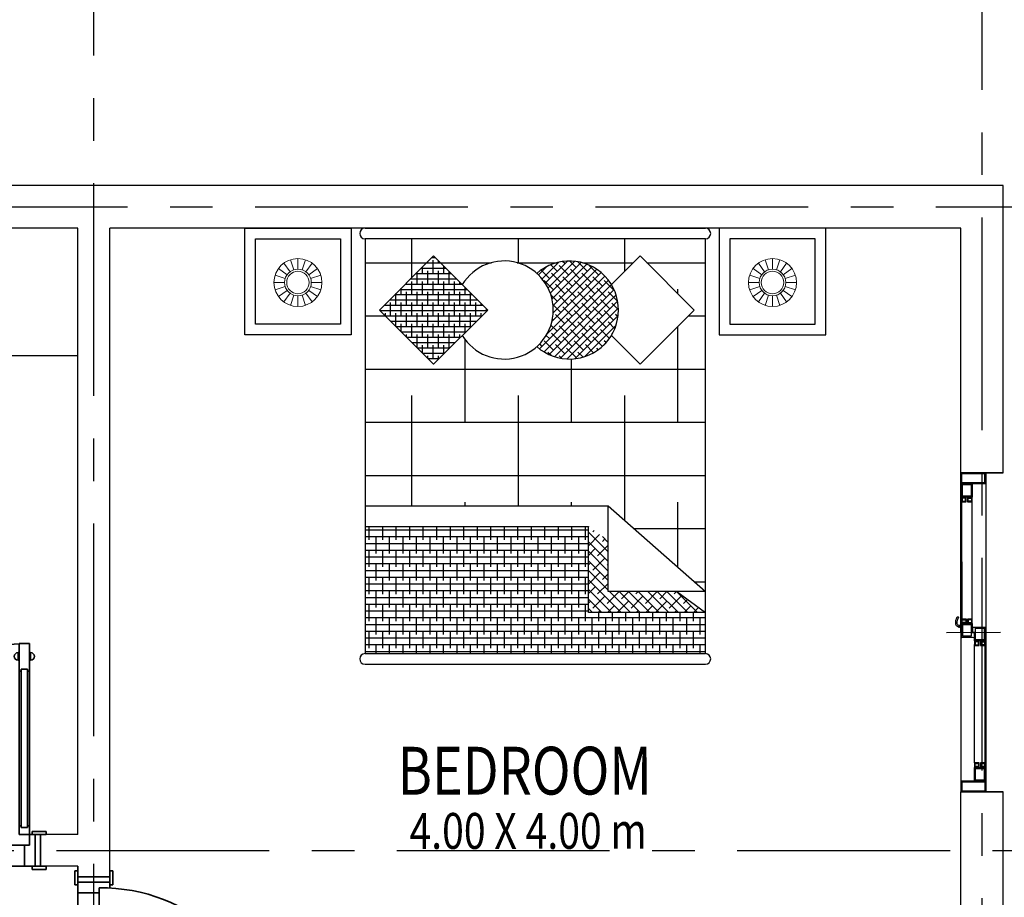
# Model space of a CAD drawing. Units: inches. Extents: x -137364 to 793991, y -33537 to 610152.
# Drawn here: x 21376 to 26004, y 126636 to 130762 of the extents above; entities that cross this region are included whole.
import ezdxf
from ezdxf.enums import TextEntityAlignment as Align

# ---------------------------------------------------------------- set-up
doc = ezdxf.new("R2010")
doc.units = ezdxf.units.IN
doc.header["$LTSCALE"] = 800
doc.header["$MEASUREMENT"] = 0
doc.linetypes.add('CENTER', pattern=[2, 1.25, -0.25, 0.25, -0.25])
doc.linetypes.add('HIDDEN2', pattern=[4.7625, 3.175, -1.5875])
for name, color, linetype in [('bed', 33, 'Continuous'), ('Furniture', 251, 'Continuous'), ('G', 7, 'Continuous'), ('GRID', 1, 'CENTER'), ('WALLS', 4, 'Continuous'), ('wood', 251, 'Continuous')]:
    doc.layers.add(name, color=color, linetype=linetype)
for name, color, linetype, lineweight in [('HATCH', 8, 'Continuous', 5), ('TEXT', 6, 'Continuous', 18), ('WALL', 4, 'Continuous', 35)]:
    doc.layers.add(name, color=color, linetype=linetype, lineweight=lineweight)
doc.styles.add('ROMANC', font='ROMANC', dxfattribs={"height": 0.2})

# ---------------------------------------------------------------- blocks, each defined once
blk = doc.blocks.new('door150')
at = {"color": 1}
for p, q in [((26.4, 1045.2), (76.4, 1045.2)), ((26.4, 148.1), (26.4, 1045.2)), ((76.4, 1045.2), (76.4, 148.1)), ((22.3, 966.6), (22.3, 1002.8)), ((80.5, 966.6), (80.5, 1002.8)), ((36.4, 925.6), (66.4, 925.6)), ((36.4, 180.6), (36.4, 925.6)), ((66.4, 925.6), (66.4, 180.6)), ((26.4, 915.2), (36.4, 915.2)), ((66.4, 915.2), (76.4, 915.2)), ((36.4, 188.1), (26.4, 188.1)), ((66.4, 188.1), (76.4, 188.1)), ((-51.4, 148.1), (-51.4, 162.3)), ((-51.4, 162.3), (14.2, 162.3)), ((0, 148.1), (-51.4, 148.1)), ((-25, -1.9), (-25, 148.1)), ((26.4, 148.1), (0, 148.1)), ((0, -1.9), (0, 148.1)), ((14.2, 162.3), (14.2, 147.7)), ((26.4, 98.1), (26.4, 148.1)), ((26.4, 148.1), (76.4, 148.1)), ((36.4, 180.6), (66.4, 180.6)), ((973.6, 148.1), (1025, 148.1)), ((973.6, 98.1), (973.6, 148.1)), ((988.5, 162.3), (988.5, 147.7)), ((1054.1, 162.3), (988.5, 162.3)), ((1000, -1.9), (1000, 148.1)), ((1025, -1.9), (1025, 148.1)), ((1025, 148.1), (1054.1, 148.1)), ((1054.1, 148.1), (1054.1, 162.3)), ((26.4, 98.1), (973.6, 98.1)), ((50, -1.9), (50, 98.1)), ((950, -1.9), (950, 98.1)), ((-25, 18.1), (-25, 88.1)), ((1025, 18.1), (1025, 88.1)), ((-51.4, -1.9), (-51.4, -16.2)), ((0, -1.9), (-51.4, -1.9)), ((-51.4, -16.2), (14.2, -16.2)), ((0, -1.9), (50, -1.9)), ((14.2, -16.2), (14.2, -1.6)), ((25, -1.9), (950, -1.9)), ((950, -1.9), (1025, -1.9)), ((988.5, -16.2), (988.5, -1.6)), ((1054.1, -16.2), (988.5, -16.2)), ((1025, -1.9), (1054.1, -1.9)), ((1054.1, -1.9), (1054.1, -16.2))]:
    blk.add_line(p, q, dxfattribs=at)
for centre, radius, start, end in [((26.4, 98.1), 947.1, 0, 86.9739), ((22.3, 984.7), 18.1, 90, 270), ((80.5, 984.7), 18.1, 270, 90)]:
    blk.add_arc(centre, radius, start, end, dxfattribs=at)
blk = doc.blocks.new('bathdoor150')
at = {"color": 1}
for p, q in [((26.4, 907.1), (76.4, 907.1)), ((26.4, 110), (26.4, 907.1)), ((76.4, 907.1), (76.4, 150)), ((22.3, 828.6), (22.3, 864.7)), ((80.5, 828.6), (80.5, 864.7)), ((36.4, 787.6), (66.4, 787.6)), ((36.4, 182.5), (36.4, 787.6)), ((66.4, 787.6), (66.4, 182.5)), ((26.4, 777.1), (36.4, 777.1)), ((66.4, 777.1), (76.4, 777.1)), ((26.4, 190), (36.4, 190)), ((66.4, 190), (76.4, 190)), ((-51.4, 150), (-51.4, 164.2)), ((-51.4, 164.2), (14.2, 164.2)), ((0, 150), (-51.4, 150)), ((-25, 0), (-25, 150)), ((26.4, 150), (0, 150)), ((0, 0), (0, 150)), ((14.2, 164.2), (14.2, 149.6)), ((26.4, 150), (76.4, 150)), ((36.4, 182.5), (66.4, 182.5)), ((823.6, 150), (875, 150)), ((838.5, 164.2), (838.5, 149.6)), ((904.1, 164.2), (838.5, 164.2)), ((850, 0), (850, 150)), ((875, 0), (875, 150)), ((875, 150), (904.1, 150)), ((904.1, 150), (904.1, 164.2)), ((26.4, 100), (26.4, 110)), ((26.4, 100), (823.5, 100)), ((50, 0), (50, 100)), ((800, 0), (800, 100)), ((-25, 20), (-25, 90)), ((875, 20), (875, 90)), ((-51.4, 0), (-51.4, -14.2)), ((0, 0), (-51.4, 0)), ((0, 0), (50, 0)), ((14.2, -14.2), (14.2, 0.4)), ((25, 0), (825, 0)), ((825, 0), (875, 0)), ((838.5, -14.2), (838.5, 0.4)), ((875, 0), (904.1, 0)), ((904.1, 0), (904.1, -14.2)), ((-51.4, -14.2), (14.2, -14.2)), ((904.1, -14.2), (838.5, -14.2))]:
    blk.add_line(p, q, dxfattribs=at)
for centre, radius, start, end in [((27.8, 112.8), 795.8, 359.0778, 86.4932), ((22.3, 846.7), 18.1, 90, 270), ((80.5, 846.7), 18.1, 270, 90)]:
    blk.add_arc(centre, radius, start, end, dxfattribs=at)
blk = doc.blocks.new('WIND1')
at = {"color": 8, "linetype": 'HIDDEN2', "ltscale": 0.1}
blk.add_line((0.75, 0.1867), (0.75, -0.0667), dxfattribs=at)
at = {"color": 1}
for p, q in [((0.136, 0.115), (0.6995, 0.115)), ((0.7141, 0.12), (0.7141, 0.1225)), ((0.7141, 0.1225), (0.7296, 0.1225)), ((0.7173, 0.1289), (0.7264, 0.1289)), ((0.7173, 0.1235), (0.7173, 0.1264)), ((0.7173, 0.1264), (0.7264, 0.1264)), ((0.7173, 0.1235), (0.7264, 0.1235)), ((0.7264, 0.1289), (0.7264, 0.1288)), ((0.7264, 0.1235), (0.7264, 0.1264)), ((0.7296, 0.12), (0.7296, 0.1225)), ((0.6995, 0.065), (0.136, 0.065)), ((1.364, 0.055), (0.8075, 0.055)), ((1.364, 0.005), (0.8075, 0.005))]:
    blk.add_line(p, q, dxfattribs=at)
at = {"color": 1, "linetype": 'Continuous'}
for p, q in [((0.7094, 0.115), (0.7094, 0.12)), ((0.7094, 0.12), (0.7344, 0.12)), ((0.7735, 0.115), (0.7735, 0.056)), ((0.7255, 0.064), (0.7495, 0.064)), ((0.7255, 0.064), (0.7255, 0.005)), ((0.7495, 0.064), (0.7495, 0.055)), ((0.7495, 0.055), (0.7735, 0.055))]:
    blk.add_line(p, q, dxfattribs=at)
for points in [[(0, 0), (0, 0.12), (0.05, 0.12), (0.05, 0)], [(0.005, 0.005), (0.005, 0.115), (0.045, 0.115), (0.045, 0.005)], [(0.05, 0.065), (0.115, 0.065), (0.115, 0.115), (0.05, 0.115)], [(0.11, 0.07), (0.11, 0.11), (0.055, 0.11), (0.055, 0.07)], [(0.7135, 0.11), (0.7135, 0.07), (0.7685, 0.07), (0.7685, 0.11)], [(1.5, 0.12), (1.5, 0), (1.45, 0), (1.45, 0.12)], [(1.495, 0.115), (1.495, 0.005), (1.455, 0.005), (1.455, 0.115)], [(0.7855, 0.01), (0.7855, 0.05), (0.7305, 0.05), (0.7305, 0.01)], [(1.45, 0.055), (1.385, 0.055), (1.385, 0.005), (1.45, 0.005)], [(1.39, 0.05), (1.39, 0.01), (1.445, 0.01), (1.445, 0.05)]]:
    blk.add_lwpolyline(points, close=True, dxfattribs=at)
at = {"color": 8, "linetype": 'Continuous'}
blk.add_lwpolyline([(0.05, 0.12), (1.45, 0.12), (1.45, 0), (0.05, 0)], close=True, dxfattribs=at)
at = {"color": 1}
for points in [[(0.116, 0.093), (0.116, 0.115), (0.136, 0.115), (0.136, 0.093)], [(0.119, 0.096), (0.119, 0.112), (0.133, 0.112), (0.133, 0.096)], [(0.7075, 0.093), (0.6875, 0.093), (0.6875, 0.115), (0.7075, 0.115)], [(0.6905, 0.096), (0.7045, 0.096), (0.7045, 0.112), (0.6905, 0.112)], [(0.116, 0.087), (0.136, 0.087), (0.136, 0.065), (0.116, 0.065)], [(0.133, 0.084), (0.119, 0.084), (0.119, 0.068), (0.133, 0.068)], [(0.7075, 0.087), (0.7075, 0.065), (0.6875, 0.065), (0.6875, 0.087)], [(0.7045, 0.084), (0.7045, 0.068), (0.6905, 0.068), (0.6905, 0.084)], [(0.7915, 0.033), (0.7915, 0.055), (0.8115, 0.055), (0.8115, 0.033)], [(0.7945, 0.036), (0.7945, 0.052), (0.8085, 0.052), (0.8085, 0.036)], [(1.384, 0.033), (1.364, 0.033), (1.364, 0.055), (1.384, 0.055)], [(1.367, 0.036), (1.381, 0.036), (1.381, 0.052), (1.367, 0.052)], [(0.7915, 0.027), (0.8115, 0.027), (0.8115, 0.005), (0.7915, 0.005)], [(0.8085, 0.024), (0.7945, 0.024), (0.7945, 0.008), (0.8085, 0.008)], [(1.384, 0.027), (1.384, 0.005), (1.364, 0.005), (1.364, 0.027)], [(1.381, 0.024), (1.381, 0.008), (1.367, 0.008), (1.367, 0.024)]]:
    blk.add_lwpolyline(points, close=True, dxfattribs=at)
at = {"color": 1, "linetype": 'Continuous'}
for points in [[(0.7735, 0.115), (0.7085, 0.115), (0.7085, 0.065), (0.7505, 0.065)], [(0.7344, 0.12), (0.7344, 0.12), (0.7344, 0.115)], [(0.7735, 0.065), (0.7735, 0.115)], [(0.7255, 0.005), (0.7905, 0.005), (0.7905, 0.055), (0.7495, 0.055)], [(0.7255, 0.055), (0.7255, 0.005)], [(0.7505, 0.065), (0.7505, 0.056), (0.7735, 0.056)]]:
    blk.add_lwpolyline(points, dxfattribs=at)
at = {"color": 1}
for centre, radius, start, end in [((0.7029, 0.0937), 0.0492, 84.9192, 118.1718), ((0.709, 0.126), 0.0167, 9.9308, 95.9642), ((0.6806, 0.1336), 0.00355, 105.2913, 306.6885), ((0.7029, 0.0944), 0.0415, 85.7404, 119.0417), ((0.7081, 0.1257), 0.0103, 17.81, 102.0391), ((0.7173, 0.1276), 0.0012, 90, 282.4511), ((0.7264, 0.1276), 0.0012, 257.5489, 90)]:
    blk.add_arc(centre, radius, start, end, dxfattribs=at)
blk = doc.blocks.new('CO1')
at = {"layer": 'bed'}
h = blk.add_hatch(dxfattribs=at)
h.set_pattern_fill('ANSI38', color=251, scale=10, angle=315, style=0)
h.set_pattern_definition([(0, (-35463.234, 1017.896), (1e-14, 31.75), []), (90, (-35463.234, 1017.896), (-31.75, 63.5), [79.375, -47.625])])
h.paths.add_polyline_path([(-800, 2000), (-800, 1807.2), (-250, 1807.2), (-250, 1401.7), (800, 1401.7), (800, 2000)])
h = blk.add_hatch(dxfattribs=at)
h.set_pattern_fill('ANSI38', color=251, scale=10, angle=270, style=0)
h.set_pattern_definition([(315, (-35463.234, 1017.896), (22.45064, 22.45064), []), (45, (-35463.234, 1017.896), (22.45064, 67.35192), [79.375, -47.625])])
h.paths.add_polyline_path([(-342.5, 1708), (-665.4, 1708), (-800, 1807.2), (-250, 1807.2), (-250, 1401.7), (-342.5, 1469.9)])
h = blk.add_hatch(dxfattribs=at)
h.set_pattern_fill('ANSI38', color=251, scale=2000, angle=-45, style=0)
h.set_pattern_definition([(1e-14, (-1469.3, -211868.98), (9e-14, -250), []), (270, (-1469.3, -211868.98), (-250, -500), [625, -375])])
h.paths.add_polyline_path([(-342.5, 1305.2), (-800, 1708), (-800, 50), (800, 50), (800, 1305.2)])
h.paths.add_polyline_path([(-7.7, 556.8, -0.468851), (342.8, 504.2), (477.8, 639.3), (732.4, 384.7), (477.8, 130.2), (342.8, 265.3, -0.468851), (-7.7, 212.6, -0.468851), (-358.2, 265.3), (-493.2, 130.2), (-747.8, 384.7), (-493.2, 639.3), (-358.2, 504.2, -0.468851)], flags=16)
h = blk.add_hatch(dxfattribs=at)
h.set_pattern_fill('ANSI38', color=251, scale=200, angle=-90, style=0)
h.set_pattern_definition([(45, (-1469.308, -211868.98), (17.6776695, -17.6776695), []), (315, (-1469.308, -211868.98), (17.6776695, -53.0330086), [62.5, -37.5])])
h.paths.add_polyline_path([(-7.7, 556.8, 2.230293), (-7.7, 212.6, -0.448372)])
h = blk.add_hatch(dxfattribs=at)
h.set_pattern_fill('ANSI38', color=251, scale=200, angle=-45, style=0)
h.set_pattern_definition([(1e-14, (-1469.308, -211868.98), (1e-14, -25), []), (270, (-1469.308, -211868.98), (-25, -50), [62.5, -37.5])])
h.paths.add_polyline_path([(223.3, 384.7), (477.8, 130.2), (732.4, 384.7), (477.8, 639.3)])
for p, q in [((800, 2050), (-800, 2050)), ((-800, 1807.2), (-250, 1807.2)), ((-665.4, 1708), (-800, 1807.2)), ((-250, 1807.2), (-250, 1401.7)), ((-800, 1708), (-342.5, 1708)), ((-342.5, 1305.2), (-800, 1708)), ((-342.5, 1708), (-342.5, 1305.2)), ((800, 1401.7), (-250, 1401.7)), ((800, 1305.2), (-342.5, 1305.2)), ((800, 0), (-800, 0))]:
    blk.add_line(p, q, dxfattribs=at)
for points in [[(800, 2000), (-800, 2000), (-800, 50), (800, 50)], [(223.3, 384.7), (477.8, 639.3), (732.4, 384.7), (477.8, 130.2), (223.3, 384.7)]]:
    blk.add_lwpolyline(points, close=True, dxfattribs=at)
blk.add_lwpolyline([(-358.2, 504.2), (-493.2, 639.3), (-747.8, 384.7), (-493.2, 130.2), (-358.2, 265.3)], dxfattribs=at)
for centre, radius, start, end in [((-800, 2025), 25, 90, 270), ((800, 2025), 25, 270, 90), ((-161, 384.7), 230.5, 48.3002, 311.6998), ((145.6, 384.7), 230.5, 31.2214, 328.7786), ((-800, 25), 25, 90, 270), ((800, 25), 25, 270, 90)]:
    blk.add_arc(centre, radius, start, end, dxfattribs=at)
at = {"layer": 'HATCH'}
for p, q in [((-1152.2, 306.3), (-1181.6, 346.8)), ((-1134.7, 315.2), (-1150.2, 362.8)), ((-1115.3, 318.3), (-1115.3, 368.3)), ((-1095.9, 315.2), (-1080.5, 362.8)), ((-1078.4, 306.3), (-1049, 346.8)), ((1078.4, 306.3), (1049, 346.8)), ((1095.9, 315.2), (1080.5, 362.8)), ((1115.3, 318.3), (1115.3, 368.3)), ((1134.7, 315.2), (1150.2, 362.8)), ((1152.2, 306.3), (1181.6, 346.8)), ((-1175, 274.9), (-1222.6, 290.4)), ((-1166.1, 292.4), (-1206.5, 321.8)), ((-1064.6, 292.4), (-1024.1, 321.8)), ((-1055.6, 274.9), (-1008.1, 290.4)), ((1055.6, 274.9), (1008.1, 290.4)), ((1064.6, 292.4), (1024.1, 321.8)), ((1166.1, 292.4), (1206.5, 321.8)), ((1175, 274.9), (1222.6, 290.4)), ((-1178.1, 255.5), (-1228.1, 255.5)), ((-1175, 236.1), (-1222.6, 220.7)), ((-1055.6, 236.1), (-1008.1, 220.7)), ((-1052.6, 255.5), (-1002.6, 255.5)), ((1052.6, 255.5), (1002.6, 255.5)), ((1055.6, 236.1), (1008.1, 220.7)), ((1175, 236.1), (1222.6, 220.7)), ((1178.1, 255.5), (1228.1, 255.5)), ((-1166.1, 218.6), (-1206.5, 189.3)), ((-1152.2, 204.8), (-1181.6, 164.3)), ((-1134.7, 195.9), (-1150.2, 148.3)), ((-1115.3, 192.8), (-1115.3, 142.8)), ((-1095.9, 195.9), (-1080.5, 148.3)), ((-1078.4, 204.8), (-1049, 164.3)), ((-1064.6, 218.6), (-1024.1, 189.3)), ((1064.6, 218.6), (1024.1, 189.3)), ((1078.4, 204.8), (1049, 164.3)), ((1095.9, 195.9), (1080.5, 148.3)), ((1115.3, 192.8), (1115.3, 142.8)), ((1134.7, 195.9), (1150.2, 148.3)), ((1152.2, 204.8), (1181.6, 164.3)), ((1166.1, 218.6), (1206.5, 189.3))]:
    blk.add_line(p, q, dxfattribs=at)
for centre, radius in [((-1115.3, 255.5), 112.8), ((1115.3, 255.5), 112.8), ((-1115.3, 255.5), 62.8), ((-1115.3, 255.5), 52.8), ((1115.3, 255.5), 62.8), ((1115.3, 255.5), 52.8)]:
    blk.add_circle(centre, radius, dxfattribs=at)
at = {"layer": 'wood'}
for points in [[(-865.3, 500.7), (-1365.3, 500.7), (-1365.3, 0.7), (-865.3, 0.7)], [(865.3, 500.7), (1365.3, 500.7), (1365.3, 0.7), (865.3, 0.7)], [(-915.3, 450.7), (-1315.3, 450.7), (-1315.3, 50.7), (-915.3, 50.7)], [(915.3, 450.7), (1315.3, 450.7), (1315.3, 50.7), (915.3, 50.7)]]:
    blk.add_lwpolyline(points, close=True, dxfattribs=at)

msp = doc.modelspace()

# ---------------------------------------------------------------- linework, layer by layer
at = {"layer": 'Furniture'}
msp.add_line((21648.85712, 129181.55582), (18998.85712, 129181.55582), dxfattribs=at)
at = {"layer": 'GRID'}
for p, q in [((21723.85712, 117792.72837), (21723.85712, 132839.91136)), ((25898.85712, 125631.55582), (25898.85712, 132839.91136)), ((4882.37378, 129881.55582), (29343.54736, 129881.55582)), ((15148.68865, 126856.55582), (29343.54736, 126856.55582))]:
    msp.add_line(p, q, dxfattribs=at)
at = {"layer": 'WALL'}
for p, q in [((25998.85712, 128631.55582), (25798.85712, 128631.55582)), ((25998.85712, 127131.55582), (25798.85712, 127131.55582)), ((21648.85712, 126781.55582), (21648.85712, 126706.55582)), ((21648.85712, 126781.55582), (21648.85712, 126706.55582)), ((21648.85712, 126706.55582), (21798.85712, 126706.55582))]:
    msp.add_line(p, q, dxfattribs=at)
at = {"layer": 'WALLS', "ltscale": 15}
for p, q in [((25998.85712, 129981.55582), (20773.85712, 129981.55582)), ((25998.85712, 128631.55582), (25998.85712, 129981.55582)), ((21648.85712, 129781.55582), (20773.85712, 129781.55582)), ((21648.85712, 126931.55582), (21648.85712, 129781.55582)), ((25798.85712, 129781.55582), (21798.85712, 129781.55582)), ((21798.85712, 126706.55582), (21798.85712, 129781.55582)), ((25798.85712, 128631.55582), (25798.85712, 129781.55582)), ((25798.85712, 125781.55582), (25798.85712, 127131.55582)), ((25998.85712, 125781.55582), (25998.85712, 127131.55582)), ((21648.85712, 126931.55582), (21448.85712, 126931.55582)), ((21448.85712, 126781.55582), (21448.85712, 126931.55582)), ((21648.85712, 126781.55582), (21448.85712, 126781.55582))]:
    msp.add_line(p, q, dxfattribs=at)

# ---------------------------------------------------------------- block references
at = {"layer": 'G', "xscale": -999.9999999999649, "yscale": 1000, "zscale": 1000, "rotation": 90.03661949099713}
msp.add_blockref('WIND1', (25917.9013, 128631.63802), dxfattribs=at)
at = {"layer": 'TEXT', "rotation": 180}
msp.add_blockref('CO1', (23798.85712, 129781.55582), dxfattribs=at)
at = {"layer": 'WALL', "xscale": -1}
msp.add_blockref('door150', (21448.85712, 126783.50102), dxfattribs=at)
at = {"layer": 'WALL', "xscale": -1, "rotation": 270}
msp.add_blockref('bathdoor150', (21648.85712, 125856.55582), dxfattribs=at)

# ---------------------------------------------------------------- texts
at = {"layer": 'WALL', "color": 3, "style": 'ROMANC', "width": 0.8}
for s, height, p in [('BEDROOM', 225, (23749.3673, 127231.1793)), ('4.00 X 4.00 m', 168.75, (23765.41637, 126948.1547))]:
    msp.add_text(s, height=height, rotation=0.03305518, dxfattribs=at).set_placement(p, align=Align.MIDDLE_CENTER)

doc.saveas('drawing.dxf')
